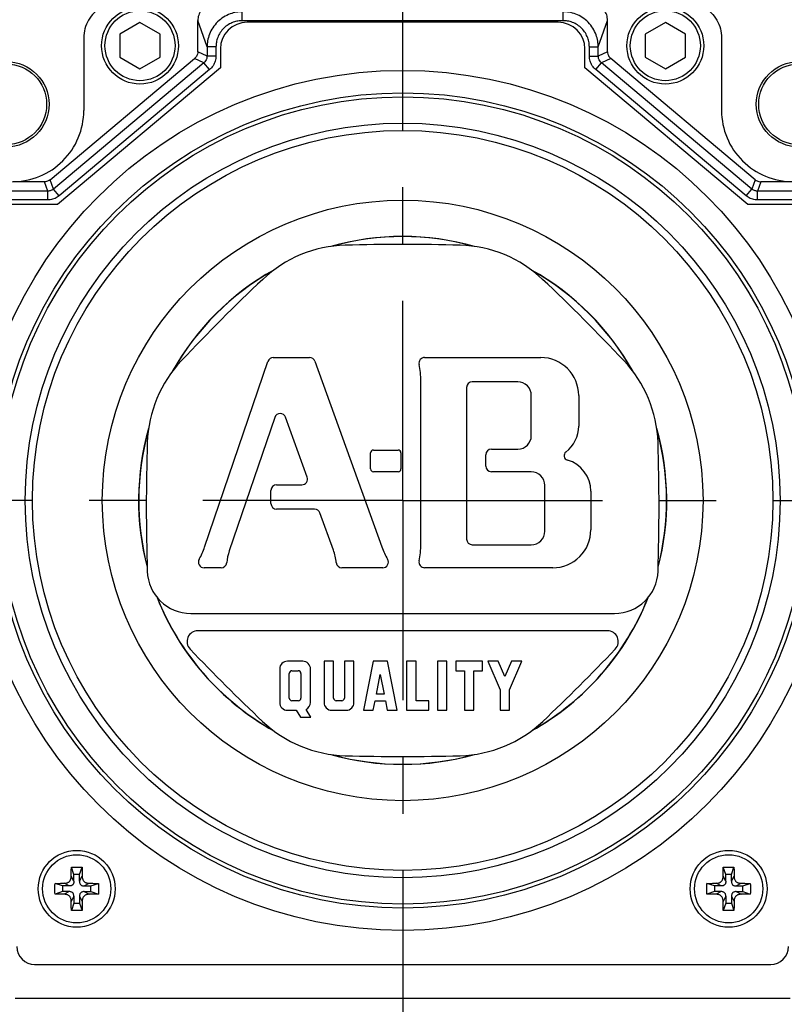
# Model space of a CAD drawing. Units: inches. Extents: x 1.2 to 15.8, y 0.3 to 10.5.
# Drawn here: x 2.3 to 3.7, y 7.3 to 9 of the extents above; entities that cross this region are included whole.
import ezdxf

# ---------------------------------------------------------------- set-up
doc = ezdxf.new("R2010")
doc.units = ezdxf.units.IN
doc.header["$LTSCALE"] = 0.935
doc.header["$MEASUREMENT"] = 0
doc.linetypes.add('CENTER', pattern=[0.6, 0.375, -0.075, 0.075, -0.075])
doc.layers.get('0').update_dxf_attribs({"linetype": 'CONTINUOUS'})
doc.layers.add('DEFAULT_1', color=7, linetype='CENTER')
doc.styles.get("Standard").update_dxf_attribs({"font": 'txt', "width": 0.8})
doc.dimstyles.new('DIMSTYLE_1', dxfattribs={"dimtxt": 0.1, "dimasz": 0.1875, "dimexe": 0.18, "dimexo": 0.0625, "dimgap": 0.09, "dimtad": 0, "dimtih": 1, "dimtoh": 1, "dimlfac": 2, "dimzin": 4, "dimdsep": 46, "dimtxsty": 'STANDARD', "dimblk": 'CLOSED', "dimblk1": 'CLOSED', "dimblk2": 'CLOSED', "dimcen": 0.09, "dimadec": 0, "dimazin": 0, "dimtp": 0.01, "dimtm": 0.01, "dimtfac": 1, "dimtofl": 0, "dimtmove": 0, "dimatfit": 3, "dimldrblk": 'CLOSED', "dimfxl": 1, "dimtolj": 1, "dimtzin": 4, "dimarcsym": 0})

# ---------------------------------------------------------------- blocks, each defined once
blk = doc.blocks.new('_CLOSED')
at = {"color": 0, "linetype": 'BYBLOCK'}
for p, q in [((0, 0), (-1, 0.1667)), ((-1, 0.1667), (-1, -0.1667)), ((-1, -0.1667), (0, 0)), ((-1, 0), (0, 0))]:
    blk.add_line(p, q, dxfattribs=at)
blk = doc.blocks.new('*D0')
at = {"color": 2, "linetype": 'CONTINUOUS'}
for p, q in [((1.9662, 8.1805), (1.8149, 8.1805)), ((1.8774, 8.1805), (1.8774, 7.4651)), ((1.8774, 6.463), (1.8774, 7.1401)), ((2.4799, 6.463), (1.8149, 6.463))]:
    blk.add_line(p, q, dxfattribs=at)
at = {"color": 2, "linetype": 'CONTINUOUS', "xscale": 0.1875, "yscale": 0.1875, "zscale": 0.1875}
for p, rotation in [((1.8774, 8.1805), 90), ((1.8774, 6.463), 270)]:
    blk.add_blockref('_CLOSED', p, dxfattribs=dict(at, rotation=rotation))
at = {"color": 2, "linetype": 'CONTINUOUS', "width": 0.8}
for s, p in [('87,2', (1.6374, 7.3276)), ('[', (1.6374, 7.1776)), (']', (2.0374, 7.1776)), ('3.44', (1.7174, 7.1776))]:
    blk.add_text(s, height=0.1, dxfattribs=at).set_placement(p)
blk = doc.blocks.new('*D1')
at = {"color": 2, "linetype": 'CONTINUOUS'}
for p, q in [((2.1274, 9.0223), (2.1274, 9.3732)), ((3.8878, 9.0257), (3.8878, 9.3732)), ((2.1274, 9.3107), (2.5335, 9.3107)), ((3.8878, 9.3107), (3.5085, 9.3107))]:
    blk.add_line(p, q, dxfattribs=at)
at = {"color": 2, "linetype": 'CONTINUOUS', "xscale": 0.1875, "yscale": 0.1875, "zscale": 0.1875, "rotation": 180}
blk.add_blockref('_CLOSED', (2.1274, 9.3107), dxfattribs=at)
at = {"color": 2, "linetype": 'CONTINUOUS', "xscale": 0.1875, "yscale": 0.1875, "zscale": 0.1875}
blk.add_blockref('_CLOSED', (3.8878, 9.3107), dxfattribs=at)
at = {"color": 2, "linetype": 'CONTINUOUS', "width": 0.8}
for s, p in [('89,4', (2.571, 9.2607)), ('[', (2.991, 9.2607)), ('3.52', (3.071, 9.2607)), (']', (3.391, 9.2607))]:
    blk.add_text(s, height=0.1, dxfattribs=at).set_placement(p)
blk = doc.blocks.new('*D2')
at = {"color": 2, "linetype": 'CONTINUOUS'}
for p, q in [((3.8423, 9.0607), (4.3253, 9.0607)), ((4.2628, 9.0607), (4.2628, 7.9698)), ((4.2628, 6.4631), (4.2628, 7.6448)), ((3.5309, 6.4631), (4.3253, 6.4631))]:
    blk.add_line(p, q, dxfattribs=at)
at = {"color": 2, "linetype": 'CONTINUOUS', "xscale": 0.1875, "yscale": 0.1875, "zscale": 0.1875}
for p, rotation in [((4.2628, 9.0607), 90), ((4.2628, 6.4631), 270)]:
    blk.add_blockref('_CLOSED', p, dxfattribs=dict(at, rotation=rotation))
at = {"color": 2, "linetype": 'CONTINUOUS', "width": 0.8}
for s, p in [('132', (4.0228, 7.8323)), ('[', (4.0228, 7.6823)), ('5.20', (4.1028, 7.6823)), (']', (4.4228, 7.6823))]:
    blk.add_text(s, height=0.1, dxfattribs=at).set_placement(p)

msp = doc.modelspace()

# ---------------------------------------------------------------- linework, layer by layer
at = {"color": 7, "linetype": 'CONTINUOUS'}
for p, q in [((2.725953, 9.023287), (2.725953, 9.038907)), ((3.289199, 9.023287), (3.289199, 9.038907)), ((2.546324, 9.020076), (2.511074, 8.999724)), ((2.581574, 8.999724), (2.546324, 9.020076)), ((2.647835, 8.968817), (2.647835, 9.02344)), ((2.664131, 8.977085), (2.647835, 9.02344)), ((3.289199, 9.023287), (2.725953, 9.023287)), ((3.280699, 9.020464), (2.734449, 9.020464)), ((3.351017, 8.97709), (3.367312, 9.023686)), ((3.367312, 8.968817), (3.367312, 9.023686)), ((3.468824, 9.020076), (3.433574, 8.999724)), ((3.504074, 8.999724), (3.468824, 9.020076)), ((2.511074, 8.999724), (2.511074, 8.959021)), ((2.581574, 8.959021), (2.581574, 8.999724)), ((3.433574, 8.999724), (3.433574, 8.959021)), ((3.504074, 8.959021), (3.504074, 8.999724)), ((2.447574, 8.992985), (2.447574, 8.865464)), ((2.664131, 8.977085), (2.664131, 8.961219)), ((2.67975, 8.977085), (2.664131, 8.977085)), ((2.67975, 8.977085), (2.67975, 8.961219)), ((3.335397, 8.961219), (3.335397, 8.97709)), ((3.335397, 8.97709), (3.351017, 8.97709)), ((3.351017, 8.961219), (3.351017, 8.97709)), ((3.567574, 8.992985), (3.567574, 8.865464)), ((2.664131, 8.961219), (2.647835, 8.968817)), ((2.67975, 8.961219), (2.664131, 8.961219)), ((2.687574, 8.973589), (2.687574, 8.940464)), ((3.327574, 8.940464), (3.327574, 8.973589)), ((3.335397, 8.961219), (3.351017, 8.961219)), ((3.367312, 8.968817), (3.351017, 8.961219)), ((2.388314, 8.743827), (2.642301, 8.956948)), ((2.658596, 8.949349), (2.394245, 8.727532)), ((2.511074, 8.959021), (2.546324, 8.938669)), ((2.546324, 8.938669), (2.581574, 8.959021)), ((2.658596, 8.949349), (2.642301, 8.956948)), ((2.668636, 8.937384), (2.658596, 8.949349)), ((3.346511, 8.937384), (3.356552, 8.949349)), ((3.372847, 8.956948), (3.356552, 8.949349)), ((3.620903, 8.727532), (3.356552, 8.949349)), ((3.626834, 8.743827), (3.372847, 8.956948)), ((3.433574, 8.959021), (3.468824, 8.938669)), ((3.468824, 8.938669), (3.504074, 8.959021)), ((2.687574, 8.940464), (2.401553, 8.700464)), ((2.668636, 8.937384), (2.404285, 8.715567)), ((3.613594, 8.700464), (3.327574, 8.940464)), ((3.610863, 8.715567), (3.346511, 8.937384)), ((2.378354, 8.740202), (2.322574, 8.740202)), ((2.384285, 8.723907), (2.378354, 8.740202)), ((2.394245, 8.727532), (2.388314, 8.743827)), ((3.626834, 8.743827), (3.620903, 8.727532)), ((3.636793, 8.740202), (3.630862, 8.723907)), ((3.692574, 8.740202), (3.636793, 8.740202)), ((2.384285, 8.723907), (2.241614, 8.723907)), ((2.384285, 8.708287), (2.384285, 8.723907)), ((2.404285, 8.715567), (2.394245, 8.727532)), ((3.610863, 8.715567), (3.620903, 8.727532)), ((3.630862, 8.708287), (3.630862, 8.723907)), ((3.773539, 8.723907), (3.630862, 8.723907)), ((2.401553, 8.700464), (2.230074, 8.700464)), ((2.384285, 8.708287), (2.241614, 8.708287)), ((3.785074, 8.700464), (3.613594, 8.700464)), ((3.773539, 8.708287), (3.630862, 8.708287)), ((2.659736, 8.09858), (2.770971, 8.424784)), ((2.780435, 8.431556), (2.844097, 8.431556)), ((2.853504, 8.424947), (2.97107, 8.098774)), ((3.046182, 8.431556), (3.249951, 8.431556)), ((3.039625, 8.103239), (3.039625, 8.390521)), ((3.209651, 8.38882), (3.129757, 8.38882)), ((3.119757, 8.37882), (3.119757, 8.112634)), ((3.233467, 8.294334), (3.233467, 8.365008)), ((3.316651, 8.364856), (3.316651, 8.310977)), ((2.783007, 8.326352), (2.703005, 8.091744)), ((2.839788, 8.221341), (2.801879, 8.326516)), ((2.956097, 8.269003), (2.99952, 8.269003)), ((3.163336, 8.270529), (3.209657, 8.270529)), ((2.951097, 8.235845), (2.951097, 8.264003)), ((3.00452, 8.264003), (3.00452, 8.235845)), ((3.153336, 8.240845), (3.153336, 8.260529)), ((2.99952, 8.230845), (2.956097, 8.230845)), ((3.233309, 8.230845), (3.163336, 8.230845)), ((2.786244, 8.20795), (2.830381, 8.20795)), ((3.257124, 8.126438), (3.257124, 8.207035)), ((2.776244, 8.175213), (2.776244, 8.19795)), ((3.33802, 8.196503), (3.33802, 8.128891)), ((2.852994, 8.165213), (2.786244, 8.165213)), ((2.885965, 8.093229), (2.862402, 8.158604)), ((3.129757, 8.102634), (3.233315, 8.102634)), ((2.688598, 8.062187), (2.658905, 8.062187)), ((2.972483, 8.062187), (2.900893, 8.062187)), ((3.27132, 8.062187), (3.046181, 8.062187)), ((2.6354, 7.982056), (3.379752, 7.982056)), ((3.367142, 7.951528), (2.648005, 7.951528)), ((2.832039, 7.898108), (2.805334, 7.898108)), ((2.86944, 7.898108), (2.86944, 7.825608)), ((2.886229, 7.898108), (2.86944, 7.898108)), ((2.886229, 7.833392), (2.886229, 7.898108)), ((2.905308, 7.898108), (2.905308, 7.833392)), ((2.922098, 7.898108), (2.905308, 7.898108)), ((2.922098, 7.825608), (2.922098, 7.898108)), ((2.955677, 7.898108), (2.938887, 7.811871)), ((2.980861, 7.898108), (2.955677, 7.898108)), ((2.997651, 7.811871), (2.980861, 7.898108)), ((3.01444, 7.898108), (3.01444, 7.811871)), ((3.03123, 7.898108), (3.01444, 7.898108)), ((3.03123, 7.82866), (3.03123, 7.898108)), ((3.068625, 7.898108), (3.068625, 7.811871)), ((3.085414, 7.898108), (3.068625, 7.898108)), ((3.085414, 7.811871), (3.085414, 7.898108)), ((3.100677, 7.898108), (3.100677, 7.881318)), ((3.147993, 7.898108), (3.100677, 7.898108)), ((3.147993, 7.881318), (3.147993, 7.898108)), ((3.175405, 7.898108), (3.157151, 7.898108)), ((3.157151, 7.898108), (3.178519, 7.848045)), ((3.186914, 7.871146), (3.175405, 7.898108)), ((3.198423, 7.898108), (3.186914, 7.871146)), ((3.19531, 7.848045), (3.216678, 7.898108)), ((3.216678, 7.898108), (3.198423, 7.898108)), ((2.791598, 7.88438), (2.791598, 7.825608)), ((2.808387, 7.833392), (2.808387, 7.876589)), ((2.813118, 7.881318), (2.824265, 7.881318)), ((2.828993, 7.876586), (2.828993, 7.833397)), ((2.845782, 7.825604), (2.845782, 7.88437)), ((2.96149, 7.840107), (2.968269, 7.874929)), ((2.968269, 7.874929), (2.975048, 7.840107)), ((3.100677, 7.881318), (3.11594, 7.881318)), ((3.11594, 7.881318), (3.11594, 7.811871)), ((3.13273, 7.811871), (3.13273, 7.881318)), ((3.13273, 7.881318), (3.147993, 7.881318)), ((2.975048, 7.840107), (2.96149, 7.840107)), ((3.178519, 7.848045), (3.178519, 7.811871)), ((3.19531, 7.811871), (3.19531, 7.848045)), ((2.82426, 7.82866), (2.813121, 7.82866)), ((2.900577, 7.82866), (2.890963, 7.82866)), ((2.955993, 7.811871), (2.95926, 7.82866)), ((2.95926, 7.82866), (2.977277, 7.82866)), ((2.977277, 7.82866), (2.980546, 7.811871)), ((3.053362, 7.82866), (3.03123, 7.82866)), ((3.053362, 7.811871), (3.053362, 7.82866)), ((2.805338, 7.811871), (2.820597, 7.811871)), ((2.820597, 7.811871), (2.827923, 7.799966)), ((2.846087, 7.799966), (2.837942, 7.8132)), ((2.883177, 7.811871), (2.908361, 7.811871)), ((2.938887, 7.811871), (2.955993, 7.811871)), ((2.980546, 7.811871), (2.997651, 7.811871)), ((3.01444, 7.811871), (3.053362, 7.811871)), ((3.068625, 7.811871), (3.085414, 7.811871)), ((3.11594, 7.811871), (3.13273, 7.811871)), ((3.178519, 7.811871), (3.19531, 7.811871)), ((2.827923, 7.799966), (2.846087, 7.799966)), ((2.430171, 7.523301), (2.425813, 7.536376)), ((2.440171, 7.523301), (2.44453, 7.536376)), ((3.574976, 7.523301), (3.570618, 7.536376)), ((3.584976, 7.523301), (3.589334, 7.536376)), ((2.410171, 7.503301), (2.397096, 7.50766)), ((2.422017, 7.503301), (2.413061, 7.507974)), ((2.430171, 7.511455), (2.425499, 7.520412)), ((2.430171, 7.511455), (2.430171, 7.523301)), ((2.440171, 7.523301), (2.430171, 7.523301)), ((2.440171, 7.511455), (2.440171, 7.523301)), ((2.440171, 7.511455), (2.444844, 7.520412)), ((2.448325, 7.503301), (2.457282, 7.507974)), ((2.460171, 7.503301), (2.473246, 7.50766)), ((3.554976, 7.503301), (3.541901, 7.50766)), ((3.566822, 7.503301), (3.557865, 7.507974)), ((3.574976, 7.511455), (3.570303, 7.520412)), ((3.584976, 7.523301), (3.574976, 7.523301)), ((3.574976, 7.511455), (3.574976, 7.523301)), ((3.584976, 7.511455), (3.584976, 7.523301)), ((3.584976, 7.511455), (3.589648, 7.520412)), ((3.59313, 7.503301), (3.602086, 7.507974)), ((3.604976, 7.503301), (3.618051, 7.50766)), ((2.410171, 7.493301), (2.397096, 7.488943)), ((2.410171, 7.503301), (2.410171, 7.493301)), ((2.422017, 7.503301), (2.410171, 7.503301)), ((2.422017, 7.493301), (2.410171, 7.493301)), ((2.422017, 7.493301), (2.413061, 7.488629)), ((2.448325, 7.503301), (2.460171, 7.503301)), ((2.448325, 7.493301), (2.457282, 7.488629)), ((2.448325, 7.493301), (2.460171, 7.493301)), ((2.460171, 7.493301), (2.460171, 7.503301)), ((2.460171, 7.493301), (2.473246, 7.488943)), ((3.554976, 7.493301), (3.541901, 7.488943)), ((3.566822, 7.503301), (3.554976, 7.503301)), ((3.554976, 7.503301), (3.554976, 7.493301)), ((3.566822, 7.493301), (3.554976, 7.493301)), ((3.566822, 7.493301), (3.557865, 7.488629)), ((3.59313, 7.503301), (3.604976, 7.503301)), ((3.59313, 7.493301), (3.604976, 7.493301)), ((3.59313, 7.493301), (3.602086, 7.488629)), ((3.604976, 7.493301), (3.604976, 7.503301)), ((3.604976, 7.493301), (3.618051, 7.488943)), ((2.430171, 7.485147), (2.425499, 7.476191)), ((2.430171, 7.473301), (2.425813, 7.460226)), ((2.430171, 7.485147), (2.430171, 7.473301)), ((2.430171, 7.473301), (2.440171, 7.473301)), ((2.440171, 7.485147), (2.444844, 7.476191)), ((2.440171, 7.485147), (2.440171, 7.473301)), ((2.440171, 7.473301), (2.44453, 7.460226)), ((3.574976, 7.485147), (3.570303, 7.476191)), ((3.574976, 7.473301), (3.570618, 7.460226)), ((3.574976, 7.485147), (3.574976, 7.473301)), ((3.574976, 7.473301), (3.584976, 7.473301)), ((3.584976, 7.485147), (3.589648, 7.476191)), ((3.584976, 7.485147), (3.584976, 7.473301)), ((3.584976, 7.473301), (3.589334, 7.460226)), ((2.361324, 7.365464), (3.653824, 7.365464)), ((2.32725, 7.306089), (3.687897, 7.306089))]:
    msp.add_line(p, q, dxfattribs=at)
for centre, radius in [((2.546324, 8.979372), 0.0675), ((3.468824, 8.979372), 0.0675), ((2.546324, 8.979372), 0.0615), ((3.468824, 8.979372), 0.0615), ((2.311604, 8.876434), 0.074976), ((2.311604, 8.876434), 0.07075), ((3.703543, 8.876434), 0.074976), ((3.703543, 8.876434), 0.07075), ((3.007574, 8.180464), 0.7555), ((3.007574, 8.180464), 0.716), ((3.007574, 8.180464), 0.709), ((3.007574, 8.180464), 0.662799), ((3.007574, 8.180464), 0.65), ((3.007574, 8.180464), 0.527448), ((2.435171, 7.498301), 0.0675), ((3.579976, 7.498301), 0.0675), ((2.435171, 7.498301), 0.0599), ((3.579976, 7.498301), 0.0599)]:
    msp.add_circle(centre, radius, dxfattribs=at)
for centre, radius, start, end in [((2.734449, 8.973589), 0.046875, 90, 180), ((3.280699, 8.973589), 0.046875, 0, 90), ((2.322574, 8.865464), 0.125, 269.893272, 360), ((3.692574, 8.865464), 0.125, 180, 270.106728), ((3.007574, 8.180464), 0.46375, 74.214247, 105.785798), ((3.007574, 8.180464), 0.463451, 74.742262, 105.25788), ((2.912739, 8.409425), 0.219545, 91.5831, 133.418267), ((3.007569, 4.976514), 3.653765, 88.417417, 91.582371), ((3.102405, 8.409425), 0.219545, 46.582094, 88.414932), ((3.007574, 8.180464), 0.46375, 119.212399, 150.790258), ((3.007574, 8.180464), 0.463451, 119.739884, 150.252622), ((3.007574, 8.180464), 0.46375, 29.207061, 60.78899), ((3.007574, 8.180464), 0.463451, 29.744414, 60.261753), ((5.27312, 5.914938), 3.653764, 133.417754, 136.582462), ((0.742029, 5.914934), 3.653765, 43.417793, 46.582373), ((2.778624, 8.27531), 0.219545, 136.581997, 178.207585), ((2.780435, 8.421556), 0.01, 90, 161.170765), ((2.844097, 8.421556), 0.01, 19.821248, 90), ((3.046182, 8.421556), 0.01, 90, 192.661686), ((3.249951, 8.364856), 0.0667, 0, 90), ((3.236519, 8.27531), 0.219545, 1.788151, 43.420398), ((2.908055, 8.390521), 0.131571, 0, 12.663526), ((3.129757, 8.37882), 0.01, 90, 180), ((3.209657, 8.365008), 0.02381, 0, 90.015192), ((2.792471, 8.323125), 0.01, 19.821347, 161.170706), ((3.007574, 8.180464), 0.46375, 164.204616, 194.654284), ((3.007574, 8.180464), 0.463451, 164.738615, 194.656138), ((3.259415, 8.310977), 0.057237, 307.381057, 360), ((3.007574, 8.180464), 0.46375, 345.344465, 15.798747), ((3.007574, 8.180464), 0.463451, 345.342609, 15.265312), ((3.209657, 8.29434), 0.023811, 270, 359.984807), ((6.211167, 8.168019), 3.653763, 178.209562, 181.756444), ((2.956097, 8.264003), 0.005, 90, 180), ((2.99952, 8.264003), 0.005, 0, 90), ((3.163336, 8.260529), 0.01, 90, 180), ((-0.196023, 8.168024), 3.653764, 358.243464, 1.790096), ((3.299021, 8.259139), 0.008, 127.381057, 253.766583), ((3.280784, 8.196503), 0.057237, 0, 73.766583), ((2.956097, 8.235845), 0.005, 180, 270), ((2.99952, 8.235845), 0.005, 270, 360), ((3.163336, 8.240845), 0.01, 180, 270), ((2.830381, 8.21795), 0.01, 270, 19.821347), ((3.233315, 8.207035), 0.02381, 0, 90.015193), ((2.786244, 8.19795), 0.01, 90, 180), ((2.786244, 8.175213), 0.01, 180, 270), ((2.852994, 8.155213), 0.01, 19.820875, 90), ((3.129757, 8.112634), 0.01, 180, 270), ((3.233315, 8.126444), 0.02381, 270, 359.984806), ((3.27132, 8.128887), 0.066699, 270, 0.003262), ((2.535203, 8.141032), 0.131569, 330.902782, 341.176149), ((3.094845, 8.143387), 0.131569, 199.821076, 210.193918), ((2.908055, 8.103223), 0.13157, 347.336191, 0.006822), ((2.789683, 8.062187), 0.091579, 161.171037, 174.350537), ((2.799807, 8.062187), 0.091579, 5.649236, 19.813396), ((2.658905, 8.072187), 0.01, 150.90005, 270), ((2.688598, 8.072187), 0.01, 270, 354.348331), ((2.900893, 8.072187), 0.01, 185.653314, 270), ((2.972483, 8.072187), 0.01, 270, 30.196388), ((3.046181, 8.072187), 0.01, 167.338031, 270), ((2.635399, 8.058371), 0.076315, 181.75992, 270.000768), ((3.379744, 8.058371), 0.076316, 270.005818, 358.23979), ((3.007574, 8.180464), 0.46375, 201.540286, 240.806785), ((3.007574, 8.180464), 0.463451, 201.538724, 240.283501), ((3.007574, 8.180464), 0.46375, 299.191214, 338.460315), ((3.007574, 8.180464), 0.463451, 299.714199, 338.025153), ((2.648005, 7.932449), 0.019079, 90, 223.675431), ((3.36714, 7.93245), 0.019079, 316.313482, 89.993431), ((5.276566, 10.442749), 3.653764, 223.681648, 226.503073), ((0.738584, 10.442756), 3.653764, 313.496792, 316.318167), ((2.805334, 7.88437), 0.013738, 90, 179.960497), ((2.832045, 7.88437), 0.013737, 0, 90.026332), ((2.813118, 7.876586), 0.004731, 90, 179.969558), ((2.82426, 7.876586), 0.004732, 0, 89.939122), ((2.805334, 7.825608), 0.013737, 180, 270.013167), ((2.813118, 7.833392), 0.004731, 180, 270.030439), ((2.82426, 7.833392), 0.004731, 270, 0.060865), ((2.832045, 7.825608), 0.013738, 295.420668, 359.983413), ((2.883177, 7.825608), 0.013737, 180, 270), ((2.89096, 7.833392), 0.004731, 180, 270.030439), ((2.900577, 7.833392), 0.004731, 270, 360), ((2.908361, 7.825608), 0.013737, 270, 360), ((2.912739, 7.951528), 0.219545, 226.503261, 268.417283), ((3.102405, 7.951528), 0.219545, 271.582483, 313.497082), ((3.007574, 8.180464), 0.46375, 254.190469, 285.810098), ((3.007574, 8.180464), 0.463451, 254.711259, 285.289278), ((3.007572, 11.384438), 3.653764, 268.417597, 271.582373), ((2.361324, 7.396714), 0.03125, 180, 270), ((3.653824, 7.396714), 0.03125, 270, 360)]:
    msp.add_arc(centre, radius, start, end, dxfattribs=at)
for points, knots in [([(2.510052, 9.055464), (2.504614, 9.055464), (2.493686, 9.054029), (2.478452, 9.047716), (2.465362, 9.037675), (2.455321, 9.024585), (2.449009, 9.009352), (2.447574, 8.998424), (2.447574, 8.992985)], [0, 0, 0, 0, 0.16671011, 0.33335702, 0.5, 0.66664298, 0.83328989, 1, 1, 1, 1]), ([(2.678852, 9.055193), (2.675591, 9.055117), (2.669047, 9.053948), (2.660265, 9.0493), (2.653312, 9.042188), (2.648857, 9.033295), (2.647835, 9.026713), (2.647835, 9.02344)], [0, 0, 0, 0, 0.19987957, 0.39979625, 0.59950961, 0.79945727, 1, 1, 1, 1]), ([(3.367312, 9.023686), (3.367312, 9.026949), (3.366289, 9.033512), (3.361827, 9.042364), (3.354871, 9.049448), (3.345999, 9.054009), (3.339403, 9.055298), (3.336063, 9.055351)], [0, 0, 0, 0, 0.19946263, 0.39833142, 0.59696503, 0.79580793, 1, 1, 1, 1]), ([(3.505095, 9.055464), (3.510533, 9.055464), (3.521461, 9.054029), (3.536695, 9.047716), (3.549785, 9.037675), (3.559826, 9.024585), (3.566138, 9.009352), (3.567574, 8.998424), (3.567574, 8.992985)], [0, 0, 0, 0, 0.16671011, 0.33335702, 0.5, 0.66664298, 0.83328989, 1, 1, 1, 1]), ([(2.725953, 9.038907), (2.722573, 9.038905), (2.715281, 9.038304), (2.704069, 9.035336), (2.69269, 9.029744), (2.682287, 9.021534), (2.673843, 9.011221), (2.667973, 8.999731), (2.664787, 8.988202), (2.664132, 8.980627), (2.664131, 8.977085)], [0, 0, 0, 0, 0.10459446, 0.2252567, 0.35680618, 0.49410493, 0.63216123, 0.76602884, 0.89039621, 1, 1, 1, 1]), ([(3.351017, 8.97709), (3.351015, 8.980468), (3.350414, 8.987758), (3.347447, 8.998968), (3.341857, 9.010346), (3.333647, 9.02075), (3.323334, 9.029195), (3.311844, 9.035065), (3.300316, 9.038251), (3.292741, 9.038905), (3.289199, 9.038907)], [0, 0, 0, 0, 0.10455838, 0.22520663, 0.35675895, 0.49407165, 0.6321467, 0.76603125, 0.89040577, 1, 1, 1, 1]), ([(2.725953, 9.023287), (2.723426, 9.023287), (2.717975, 9.022842), (2.709593, 9.020629), (2.701087, 9.016456), (2.693312, 9.010325), (2.687002, 9.00262), (2.682616, 8.994029), (2.680237, 8.985405), (2.67975, 8.979736), (2.67975, 8.977085)], [0, 0, 0, 0, 0.1045858, 0.22527319, 0.35676603, 0.49396525, 0.63193915, 0.7657981, 0.89025511, 1, 1, 1, 1]), ([(3.335397, 8.97709), (3.335397, 8.979615), (3.334952, 8.985065), (3.33274, 8.993445), (3.328568, 9.001951), (3.322438, 9.009725), (3.314733, 9.016036), (3.306143, 9.020422), (3.297519, 9.022801), (3.29185, 9.023288), (3.289199, 9.023287)], [0, 0, 0, 0, 0.10455178, 0.22522524, 0.35671986, 0.4939313, 0.63192245, 0.76579781, 0.89026261, 1, 1, 1, 1]), ([(2.647835, 8.968817), (2.647835, 8.96732), (2.647395, 8.964307), (2.645472, 8.960184), (2.643447, 8.95791), (2.642301, 8.956948)], [0, 0, 0, 0, 0.33334158, 0.66665849, 1, 1, 1, 1]), ([(2.664131, 8.961219), (2.664131, 8.959717), (2.66369, 8.956703), (2.661765, 8.952581), (2.659742, 8.950311), (2.658596, 8.949349)], [0, 0, 0, 0, 0.33429022, 0.6668048, 1, 1, 1, 1]), ([(2.67975, 8.961219), (2.679751, 8.958205), (2.678863, 8.952154), (2.674999, 8.943877), (2.670938, 8.939316), (2.668636, 8.937384)], [0, 0, 0, 0, 0.33412221, 0.66673465, 1, 1, 1, 1]), ([(3.346511, 8.937384), (3.344209, 8.939316), (3.340149, 8.943877), (3.336284, 8.952154), (3.335396, 8.958205), (3.335397, 8.961219)], [0, 0, 0, 0, 0.33326535, 0.66587779, 1, 1, 1, 1]), ([(3.356552, 8.949349), (3.355405, 8.950311), (3.353382, 8.952581), (3.351458, 8.956703), (3.351016, 8.959717), (3.351017, 8.961219)], [0, 0, 0, 0, 0.3331952, 0.66570978, 1, 1, 1, 1]), ([(3.367312, 8.968817), (3.367312, 8.96732), (3.367752, 8.964307), (3.369675, 8.960184), (3.3717, 8.95791), (3.372847, 8.956948)], [0, 0, 0, 0, 0.33334158, 0.66665849, 1, 1, 1, 1]), ([(2.388314, 8.743827), (2.387395, 8.743056), (2.38537, 8.741724), (2.381961, 8.740483), (2.379553, 8.740202), (2.378354, 8.740202)], [0, 0, 0, 0, 0.33333837, 0.66666166, 1, 1, 1, 1]), ([(3.626834, 8.743827), (3.627752, 8.743056), (3.629778, 8.741724), (3.633186, 8.740483), (3.635594, 8.740202), (3.636793, 8.740202)], [0, 0, 0, 0, 0.33333837, 0.66666166, 1, 1, 1, 1]), ([(2.394245, 8.727532), (2.393723, 8.727094), (2.392587, 8.726262), (2.390697, 8.725238), (2.388624, 8.724471), (2.386466, 8.724008), (2.385004, 8.723907), (2.384285, 8.723907)], [0, 0, 0, 0, 0.18917349, 0.38930299, 0.59492266, 0.80036154, 1, 1, 1, 1]), ([(3.630862, 8.723907), (3.630147, 8.723907), (3.628692, 8.724008), (3.626539, 8.724466), (3.624466, 8.725231), (3.622568, 8.726256), (3.621428, 8.727091), (3.620903, 8.727532)], [0, 0, 0, 0, 0.19854547, 0.40341375, 0.6090038, 0.8096748, 1, 1, 1, 1]), ([(2.404285, 8.715567), (2.403236, 8.714686), (2.400954, 8.713016), (2.397156, 8.71096), (2.392995, 8.70942), (2.388662, 8.708492), (2.385729, 8.708287), (2.384285, 8.708287)], [0, 0, 0, 0, 0.18930112, 0.38949815, 0.59507063, 0.80041106, 1, 1, 1, 1]), ([(3.630862, 8.708287), (3.629426, 8.708287), (3.626504, 8.70849), (3.622182, 8.709412), (3.61802, 8.710947), (3.61421, 8.713004), (3.611918, 8.714681), (3.610863, 8.715567)], [0, 0, 0, 0, 0.19852468, 0.40330376, 0.6088313, 0.80954594, 1, 1, 1, 1]), ([(2.425499, 7.520412), (2.425516, 7.5216), (2.425553, 7.524072), (2.425622, 7.527923), (2.425708, 7.532056), (2.425776, 7.534905), (2.425813, 7.536376)], [0, 0, 0, 0, 0.22328965, 0.46452187, 0.72354426, 1, 1, 1, 1]), ([(2.425813, 7.536376), (2.426849, 7.536394), (2.428925, 7.536425), (2.432045, 7.536452), (2.434128, 7.536458), (2.435171, 7.536458)], [0, 0, 0, 0, 0.33220764, 0.66558486, 1, 1, 1, 1]), ([(2.435171, 7.536458), (2.436214, 7.536458), (2.438298, 7.536452), (2.441417, 7.536425), (2.443493, 7.536394), (2.44453, 7.536376)], [0, 0, 0, 0, 0.3344188, 0.6677955, 1, 1, 1, 1]), ([(2.44453, 7.536376), (2.444567, 7.534905), (2.444634, 7.532055), (2.44472, 7.527922), (2.444789, 7.524072), (2.444827, 7.5216), (2.444844, 7.520412)], [0, 0, 0, 0, 0.27652143, 0.53553284, 0.77672905, 1, 1, 1, 1]), ([(3.570303, 7.520412), (3.57032, 7.5216), (3.570358, 7.524072), (3.570427, 7.527923), (3.570513, 7.532056), (3.57058, 7.534905), (3.570618, 7.536376)], [0, 0, 0, 0, 0.22328965, 0.46452187, 0.72354426, 1, 1, 1, 1]), ([(3.570618, 7.536376), (3.571654, 7.536394), (3.57373, 7.536425), (3.576849, 7.536452), (3.578933, 7.536458), (3.579976, 7.536458)], [0, 0, 0, 0, 0.33220764, 0.66558486, 1, 1, 1, 1]), ([(3.579976, 7.536458), (3.581019, 7.536458), (3.583102, 7.536452), (3.586222, 7.536425), (3.588298, 7.536394), (3.589334, 7.536376)], [0, 0, 0, 0, 0.3344188, 0.6677955, 1, 1, 1, 1]), ([(3.589334, 7.536376), (3.589372, 7.534905), (3.589439, 7.532055), (3.589525, 7.527922), (3.589594, 7.524072), (3.589632, 7.5216), (3.589648, 7.520412)], [0, 0, 0, 0, 0.27652143, 0.53553284, 0.77672905, 1, 1, 1, 1]), ([(2.397096, 7.488943), (2.397069, 7.490502), (2.397028, 7.493621), (2.397008, 7.498301), (2.397028, 7.502981), (2.397069, 7.506101), (2.397096, 7.50766)], [0, 0, 0, 0, 0.24990222, 0.49999035, 0.75008315, 1, 1, 1, 1]), ([(2.397096, 7.50766), (2.39857, 7.507697), (2.401422, 7.507765), (2.405557, 7.50785), (2.409404, 7.507919), (2.411874, 7.507957), (2.413061, 7.507974)], [0, 0, 0, 0, 0.27699719, 0.53598961, 0.77693122, 1, 1, 1, 1]), ([(2.413061, 7.507974), (2.413797, 7.507984), (2.415192, 7.508066), (2.417159, 7.508403), (2.418899, 7.508939), (2.420427, 7.50967), (2.421751, 7.510598), (2.422874, 7.511722), (2.423803, 7.513046), (2.424534, 7.514574), (2.425069, 7.516314), (2.425406, 7.518281), (2.425488, 7.519676), (2.425499, 7.520412)], [0, 0, 0, 0, 0.11017695, 0.20872677, 0.29794211, 0.38172982, 0.46120862, 0.53879138, 0.61827018, 0.70205789, 0.79127323, 0.88982305, 1, 1, 1, 1]), ([(2.430171, 7.511455), (2.430171, 7.510839), (2.430107, 7.509661), (2.429759, 7.507995), (2.429132, 7.506523), (2.428192, 7.505282), (2.426952, 7.504341), (2.425479, 7.503714), (2.423812, 7.503366), (2.422634, 7.503301), (2.422018, 7.503301)], [0, 0, 0, 0, 0.13975965, 0.26667761, 0.38421319, 0.49991386, 0.6156348, 0.73320795, 0.86016744, 1, 1, 1, 1]), ([(2.440171, 7.511455), (2.440171, 7.51072), (2.44026, 7.509353), (2.440747, 7.507469), (2.441585, 7.505921), (2.44279, 7.504715), (2.444339, 7.503877), (2.446223, 7.50339), (2.44759, 7.503301), (2.448325, 7.503301)], [0, 0, 0, 0, 0.16684888, 0.30925519, 0.43837935, 0.56162065, 0.69074481, 0.83315112, 1, 1, 1, 1]), ([(2.444844, 7.520412), (2.444855, 7.519612), (2.44495, 7.518101), (2.445348, 7.515977), (2.445988, 7.514114), (2.44687, 7.512499), (2.447998, 7.511128), (2.449369, 7.510001), (2.450984, 7.509118), (2.452847, 7.508478), (2.454971, 7.50808), (2.456482, 7.507985), (2.457282, 7.507974)], [0, 0, 0, 0, 0.11967165, 0.22605701, 0.32256835, 0.41337308, 0.5, 0.58662692, 0.67743165, 0.77394299, 0.88032835, 1, 1, 1, 1]), ([(2.457282, 7.507974), (2.458469, 7.507957), (2.460939, 7.507919), (2.464787, 7.50785), (2.468921, 7.507765), (2.471773, 7.507697), (2.473246, 7.50766)], [0, 0, 0, 0, 0.22308739, 0.4640643, 0.72306687, 1, 1, 1, 1]), ([(2.473246, 7.50766), (2.473273, 7.506101), (2.473314, 7.502981), (2.473335, 7.498302), (2.473314, 7.493622), (2.473273, 7.490502), (2.473246, 7.488943)], [0, 0, 0, 0, 0.24990222, 0.49999035, 0.75008315, 1, 1, 1, 1]), ([(3.541901, 7.488943), (3.541874, 7.490502), (3.541833, 7.493621), (3.541813, 7.498301), (3.541833, 7.502981), (3.541874, 7.506101), (3.541901, 7.50766)], [0, 0, 0, 0, 0.24990222, 0.49999035, 0.75008315, 1, 1, 1, 1]), ([(3.541901, 7.50766), (3.543375, 7.507697), (3.546227, 7.507765), (3.550361, 7.50785), (3.554209, 7.507919), (3.556678, 7.507957), (3.557865, 7.507974)], [0, 0, 0, 0, 0.27699719, 0.53598961, 0.77693122, 1, 1, 1, 1]), ([(3.557865, 7.507974), (3.558602, 7.507984), (3.559997, 7.508066), (3.561964, 7.508403), (3.563703, 7.508939), (3.565231, 7.50967), (3.566556, 7.510598), (3.567679, 7.511722), (3.568607, 7.513046), (3.569339, 7.514574), (3.569874, 7.516314), (3.570211, 7.518281), (3.570293, 7.519676), (3.570303, 7.520412)], [0, 0, 0, 0, 0.11017695, 0.20872677, 0.29794211, 0.38172982, 0.46120862, 0.53879138, 0.61827018, 0.70205789, 0.79127323, 0.88982305, 1, 1, 1, 1]), ([(3.574976, 7.511455), (3.574976, 7.510839), (3.574911, 7.509661), (3.574563, 7.507995), (3.573937, 7.506523), (3.572997, 7.505282), (3.571757, 7.504341), (3.570284, 7.503714), (3.568617, 7.503366), (3.567439, 7.503301), (3.566823, 7.503301)], [0, 0, 0, 0, 0.13975965, 0.26667761, 0.38421319, 0.49991386, 0.6156348, 0.73320795, 0.86016744, 1, 1, 1, 1]), ([(3.584976, 7.511455), (3.584976, 7.51072), (3.585065, 7.509353), (3.585551, 7.507469), (3.586389, 7.505921), (3.587595, 7.504715), (3.589144, 7.503877), (3.591028, 7.50339), (3.592395, 7.503301), (3.59313, 7.503301)], [0, 0, 0, 0, 0.16684888, 0.30925519, 0.43837935, 0.56162065, 0.69074481, 0.83315112, 1, 1, 1, 1]), ([(3.589648, 7.520412), (3.58966, 7.519612), (3.589754, 7.518101), (3.590153, 7.515977), (3.590793, 7.514114), (3.591675, 7.512499), (3.592803, 7.511128), (3.594174, 7.510001), (3.595788, 7.509118), (3.597652, 7.508478), (3.599776, 7.50808), (3.601287, 7.507985), (3.602086, 7.507974)], [0, 0, 0, 0, 0.11967165, 0.22605701, 0.32256835, 0.41337308, 0.5, 0.58662692, 0.67743165, 0.77394299, 0.88032835, 1, 1, 1, 1]), ([(3.602086, 7.507974), (3.603274, 7.507957), (3.605743, 7.507919), (3.609591, 7.50785), (3.613726, 7.507765), (3.616577, 7.507697), (3.618051, 7.50766)], [0, 0, 0, 0, 0.22308739, 0.4640643, 0.72306687, 1, 1, 1, 1]), ([(3.618051, 7.50766), (3.618078, 7.506101), (3.618119, 7.502981), (3.618139, 7.498302), (3.618119, 7.493622), (3.618078, 7.490502), (3.618051, 7.488943)], [0, 0, 0, 0, 0.24990222, 0.49999035, 0.75008315, 1, 1, 1, 1]), ([(2.430171, 7.485147), (2.430171, 7.485883), (2.430083, 7.487249), (2.429596, 7.489133), (2.428758, 7.490682), (2.427552, 7.491888), (2.426003, 7.492726), (2.424119, 7.493213), (2.422752, 7.493301), (2.422017, 7.493301)], [0, 0, 0, 0, 0.16684888, 0.30925519, 0.43837935, 0.56162065, 0.69074481, 0.83315112, 1, 1, 1, 1]), ([(2.448325, 7.493301), (2.44759, 7.493301), (2.446223, 7.493213), (2.444339, 7.492726), (2.44279, 7.491888), (2.441585, 7.490682), (2.440747, 7.489133), (2.44026, 7.487249), (2.440171, 7.485883), (2.440171, 7.485147)], [0, 0, 0, 0, 0.16684888, 0.30925519, 0.43837935, 0.56162065, 0.69074481, 0.83315112, 1, 1, 1, 1]), ([(3.574976, 7.485147), (3.574976, 7.485883), (3.574887, 7.487249), (3.574401, 7.489133), (3.573563, 7.490682), (3.572357, 7.491888), (3.570808, 7.492726), (3.568924, 7.493213), (3.567557, 7.493301), (3.566822, 7.493301)], [0, 0, 0, 0, 0.16684888, 0.30925519, 0.43837935, 0.56162065, 0.69074481, 0.83315112, 1, 1, 1, 1]), ([(3.59313, 7.493301), (3.592395, 7.493301), (3.591028, 7.493213), (3.589144, 7.492726), (3.587595, 7.491888), (3.586389, 7.490682), (3.585551, 7.489133), (3.585065, 7.487249), (3.584976, 7.485883), (3.584976, 7.485147)], [0, 0, 0, 0, 0.16684888, 0.30925519, 0.43837935, 0.56162065, 0.69074481, 0.83315112, 1, 1, 1, 1]), ([(2.413061, 7.488629), (2.411873, 7.488646), (2.409404, 7.488684), (2.405556, 7.488752), (2.401422, 7.488838), (2.39857, 7.488906), (2.397096, 7.488943)], [0, 0, 0, 0, 0.22308739, 0.4640643, 0.72306687, 1, 1, 1, 1]), ([(2.425499, 7.476191), (2.425487, 7.47699), (2.425393, 7.478501), (2.424994, 7.480626), (2.424354, 7.482489), (2.423472, 7.484104), (2.422345, 7.485475), (2.420974, 7.486602), (2.419359, 7.487485), (2.417495, 7.488125), (2.415371, 7.488523), (2.41386, 7.488618), (2.413061, 7.488629)], [0, 0, 0, 0, 0.11967165, 0.22605701, 0.32256835, 0.41337308, 0.5, 0.58662692, 0.67743165, 0.77394299, 0.88032835, 1, 1, 1, 1]), ([(2.425813, 7.460226), (2.425776, 7.461698), (2.425708, 7.464547), (2.425622, 7.468681), (2.425553, 7.472531), (2.425516, 7.475003), (2.425499, 7.476191)], [0, 0, 0, 0, 0.27652143, 0.53553284, 0.77672905, 1, 1, 1, 1]), ([(2.444844, 7.476191), (2.444827, 7.475003), (2.444789, 7.47253), (2.44472, 7.46868), (2.444634, 7.464547), (2.444567, 7.461697), (2.44453, 7.460226)], [0, 0, 0, 0, 0.22328965, 0.46452187, 0.72354426, 1, 1, 1, 1]), ([(2.457282, 7.488629), (2.456482, 7.488618), (2.454971, 7.488523), (2.452847, 7.488125), (2.450984, 7.487485), (2.449369, 7.486602), (2.447998, 7.485475), (2.44687, 7.484104), (2.445988, 7.482489), (2.445348, 7.480626), (2.44495, 7.478501), (2.444855, 7.47699), (2.444844, 7.476191)], [0, 0, 0, 0, 0.11967165, 0.22605701, 0.32256835, 0.41337308, 0.5, 0.58662692, 0.67743165, 0.77394299, 0.88032835, 1, 1, 1, 1]), ([(2.473246, 7.488943), (2.471772, 7.488906), (2.46892, 7.488838), (2.464786, 7.488752), (2.460938, 7.488684), (2.458469, 7.488646), (2.457282, 7.488629)], [0, 0, 0, 0, 0.27699719, 0.53598961, 0.77693122, 1, 1, 1, 1]), ([(3.557865, 7.488629), (3.556678, 7.488646), (3.554208, 7.488684), (3.550361, 7.488752), (3.546226, 7.488838), (3.543375, 7.488906), (3.541901, 7.488943)], [0, 0, 0, 0, 0.22308739, 0.4640643, 0.72306687, 1, 1, 1, 1]), ([(3.570303, 7.476191), (3.570292, 7.47699), (3.570198, 7.478501), (3.569799, 7.480626), (3.569159, 7.482489), (3.568277, 7.484104), (3.567149, 7.485475), (3.565778, 7.486602), (3.564164, 7.487485), (3.5623, 7.488125), (3.560176, 7.488523), (3.558665, 7.488618), (3.557865, 7.488629)], [0, 0, 0, 0, 0.11967165, 0.22605701, 0.32256835, 0.41337308, 0.5, 0.58662692, 0.67743165, 0.77394299, 0.88032835, 1, 1, 1, 1]), ([(3.570618, 7.460226), (3.57058, 7.461698), (3.570513, 7.464547), (3.570427, 7.468681), (3.570358, 7.472531), (3.57032, 7.475003), (3.570303, 7.476191)], [0, 0, 0, 0, 0.27652143, 0.53553284, 0.77672905, 1, 1, 1, 1]), ([(3.589648, 7.476191), (3.589632, 7.475003), (3.589594, 7.47253), (3.589525, 7.46868), (3.589439, 7.464547), (3.589372, 7.461697), (3.589334, 7.460226)], [0, 0, 0, 0, 0.22328965, 0.46452187, 0.72354426, 1, 1, 1, 1]), ([(3.602086, 7.488629), (3.601287, 7.488618), (3.599776, 7.488523), (3.597652, 7.488125), (3.595788, 7.487485), (3.594174, 7.486602), (3.592803, 7.485475), (3.591675, 7.484104), (3.590793, 7.482489), (3.590153, 7.480626), (3.589754, 7.478501), (3.58966, 7.47699), (3.589648, 7.476191)], [0, 0, 0, 0, 0.11967165, 0.22605701, 0.32256835, 0.41337308, 0.5, 0.58662692, 0.67743165, 0.77394299, 0.88032835, 1, 1, 1, 1]), ([(3.618051, 7.488943), (3.616577, 7.488906), (3.613725, 7.488838), (3.609591, 7.488752), (3.605743, 7.488684), (3.603274, 7.488646), (3.602086, 7.488629)], [0, 0, 0, 0, 0.27699719, 0.53598961, 0.77693122, 1, 1, 1, 1]), ([(2.435171, 7.460145), (2.434128, 7.460145), (2.432045, 7.460151), (2.428925, 7.460178), (2.426849, 7.460208), (2.425813, 7.460226)], [0, 0, 0, 0, 0.3344188, 0.6677955, 1, 1, 1, 1]), ([(2.44453, 7.460226), (2.443493, 7.460208), (2.441417, 7.460178), (2.438298, 7.460151), (2.436214, 7.460145), (2.435171, 7.460145)], [0, 0, 0, 0, 0.33220764, 0.66558486, 1, 1, 1, 1]), ([(3.579976, 7.460145), (3.578933, 7.460145), (3.576849, 7.460151), (3.57373, 7.460178), (3.571654, 7.460208), (3.570618, 7.460226)], [0, 0, 0, 0, 0.3344188, 0.6677955, 1, 1, 1, 1]), ([(3.589334, 7.460226), (3.588298, 7.460208), (3.586222, 7.460178), (3.583102, 7.460151), (3.581019, 7.460145), (3.579976, 7.460145)], [0, 0, 0, 0, 0.33220764, 0.66558486, 1, 1, 1, 1])]:
    msp.add_open_spline(points, degree=3, knots=knots, dxfattribs=at)
at = {"layer": 'DEFAULT_1', "color": 7, "linetype": 'CENTER'}
for q in [(3.007574, 9.144445), (2.028669, 8.180464), (3.007574, 7.19855), (3.978271, 8.180464)]:
    msp.add_line((3.007574, 8.180464), q, dxfattribs=at)

# ---------------------------------------------------------------- dimensions: what is measured, and where the dimension line sits
at = {"color": 2, "linetype": 'CONTINUOUS'}
for base, p1, p2, angle, picture, middle in [((2.127378, 9.31066), (3.88777, 9.025657), (2.127378, 9.022321), 180, '*D1', (3.020966, 9.31066)), ((4.26277, 6.463148), (3.842267, 9.06066), (3.530868, 6.463148), 270, '*D2', (4.26277, 7.807276)), ((1.877378, 6.46299), (1.966169, 8.180464), (2.479876, 6.46299), 270, '*D0', (1.877378, 7.302604))]:
    dim = msp.add_linear_dim(base=base, p1=p1, p2=p2, angle=angle, dimstyle='DIMSTYLE_1', dxfattribs=at)
    dim.commit()
    dim.dimension.update_dxf_attribs({"geometry": picture, "text_midpoint": middle, "dimtype": 160})

doc.saveas('drawing.dxf')
